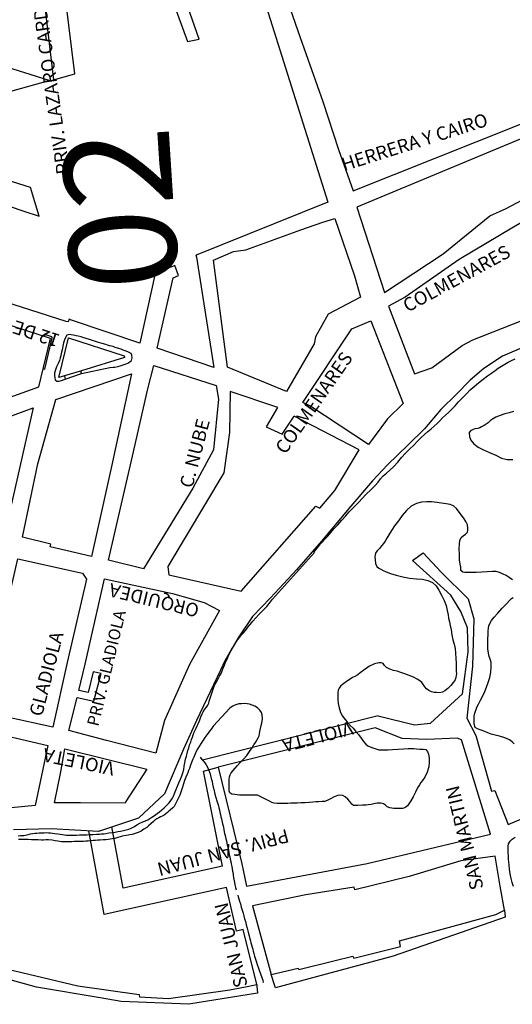
# Model space of a CAD drawing. Units: metres. Extents: x 663899 to 707029, y 2262845 to 2277289.
# Drawn here: x 702998 to 703274, y 2262845 to 2263395 of the extents above; entities that cross this region are included whole.
import ezdxf
from ezdxf.enums import TextEntityAlignment as Align

# ---------------------------------------------------------------- set-up
doc = ezdxf.new("R2010")
doc.units = ezdxf.units.M
doc.header["$MEASUREMENT"] = 0
for name, color, linetype in [('BANQUETAS', 1, 'Continuous'), ('CAMINOS', 131, 'Continuous'), ('CUERPOS_DE_AGUA', 4, 'Continuous'), ('NOMBRES_CALLES', 150, 'Continuous'), ('NUMERO DE COLONIA', 3, 'Continuous'), ('POLIGONOS_MANZANAS', 47, 'Continuous'), ('RIOS_ARROYOS_PERMANENTES', 5, 'Continuous')]:
    doc.layers.add(name, color=color, linetype=linetype)

msp = doc.modelspace()

# ---------------------------------------------------------------- linework, layer by layer
at = {"layer": 'BANQUETAS'}
for points in [[(703011.334, 2263199.711), (703012.169, 2263199.572), (703016.292, 2263217.13), (703016.181, 2263217.62), (703012.196, 2263218.936), (703011.987, 2263217.871)], [(703011.334, 2263199.711), (703012.169, 2263199.572), (703016.292, 2263217.13), (703016.181, 2263217.62), (703012.196, 2263218.936), (703011.987, 2263217.871)], [(703023.274, 2263195.898), (703023.562, 2263194.028), (703032.693, 2263197.109), (703032.415, 2263198.462)], [(703023.274, 2263195.898), (703023.562, 2263194.028), (703032.693, 2263197.109), (703032.415, 2263198.462)], [(703043.107, 2262848.333), (703007.549, 2262854.379), (702955.059, 2262868.875), (702897.409, 2262880.213), (702846.522, 2262891.512), (702854.385, 2262925.125), (702856.112, 2262924.985)], [(703043.107, 2262848.333), (703007.549, 2262854.379), (702955.059, 2262868.875), (702897.409, 2262880.213), (702846.522, 2262891.512), (702854.385, 2262925.125), (702856.112, 2262924.985)], [(703269.229, 2262897.426), (703269.561, 2262893.474), (703206.899, 2262871.685), (703164.659, 2262860.28), (703150.206, 2262856.342)], [(703269.229, 2262897.426), (703269.561, 2262893.474), (703206.899, 2262871.685), (703164.659, 2262860.28), (703150.206, 2262856.342)], [(703140.708, 2262855.631), (703138.842, 2262861.373)], [(703140.708, 2262855.631), (703138.842, 2262861.373)], [(703130.804, 2262854.891), (703131.093, 2262851.008), (703092.706, 2262844.751), (703054.876, 2262846.352), (703043.189, 2262848.339)], [(703130.804, 2262854.891), (703131.093, 2262851.008), (703092.706, 2262844.751), (703054.876, 2262846.352), (703043.189, 2262848.339)], [(703130.738, 2262855.776), (703130.804, 2262854.891)], [(703130.738, 2262855.776), (703130.804, 2262854.891)], [(703150.1, 2262856.334), (703141.267, 2262853.927), (703140.713, 2262855.632)], [(703150.1, 2262856.334), (703141.267, 2262853.927), (703140.713, 2262855.632)]]:
    msp.add_lwpolyline(points, dxfattribs=at)
at = {"layer": 'CAMINOS'}
for points in [[(703032.693, 2263197.109), (703048.669, 2263200.464), (703050.429, 2263200.682), (703051.45, 2263200.749), (703052.987, 2263201.145), (703054.279, 2263201.437), (703056.09, 2263201.967), (703057.714, 2263202.52), (703058.63, 2263202.925), (703059.752, 2263203.645), (703060.652, 2263204.514), (703061.006, 2263205.89), (703060.953, 2263207.375), (703060.547, 2263208.321), (703059.061, 2263209.136), (703057.742, 2263209.584), (703056.015, 2263210.205), (703054.974, 2263210.694), (703053.625, 2263211.111), (703051.649, 2263211.753), (703050.455, 2263212.177), (703049.454, 2263212.42), (703048.36, 2263212.691), (703047.324, 2263213.026), (703046.319, 2263213.393), (703044.221, 2263213.969), (703042.966, 2263214.358), (703041.682, 2263214.746), (703040.554, 2263215.047), (703038.921, 2263215.608), (703037.23, 2263216.106), (703035.381, 2263216.629), (703033.559, 2263217.308), (703032.525, 2263217.582), (703030.804, 2263218.047), (703029.833, 2263218.291), (703028.21, 2263218.575), (703027.024, 2263218.811), (703025.934, 2263218.927), (703024.61, 2263218.663), (703023.726, 2263217.362), (703023.187, 2263215.949), (703022.687, 2263214.32), (703022.288, 2263212.416), (703022.11, 2263211.325), (703021.899, 2263210.295), (703021.475, 2263208.267), (703021.179, 2263206.986), (703020.906, 2263205.923), (703020.465, 2263204.39), (703019.892, 2263203.037), (703019.401, 2263202.028), (703018.856, 2263200.801), (703018.394, 2263199.824), (703017.97, 2263198.662), (703017.737, 2263197.384), (703017.722, 2263196.02), (703017.77, 2263194.69), (703017.991, 2263193.706), (703019.056, 2263192.959), (703020.312, 2263192.952), (703021.605, 2263193.246), (703023.15, 2263193.742), (703023.562, 2263194.028)], [(703274.138, 2262910.615), (703273.533, 2262912.73), (703272.86, 2262915.028), (703272.421, 2262917.675), (703272.046, 2262920.264), (703271.777, 2262922.545), (703271.614, 2262924.428), (703271.501, 2262925.818), (703271.374, 2262927.579), (703271.306, 2262929.435), (703271.26, 2262930.703), (703271.21, 2262932.033), (703271.173, 2262933.054), (703271.341, 2262934.36), (703272.274, 2262935.975), (703273.411, 2262937.1), (703275.076, 2262938.184)]]:
    msp.add_lwpolyline(points, dxfattribs=at)
at = {"layer": 'CUERPOS_DE_AGUA'}
for points in [[(703104.68, 2263015.721), (703106.972, 2263022.526), (703107.519, 2263023.662), (703108.331, 2263025.178), (703108.883, 2263026.19), (703109.931, 2263028.024), (703110.426, 2263028.91), (703110.946, 2263029.92), (703111.401, 2263031.052), (703112.027, 2263032.562), (703112.679, 2263034.227), (703113.303, 2263035.829), (703113.933, 2263037.247), (703114.506, 2263038.506), (703114.963, 2263039.577), (703115.423, 2263040.554), (703115.913, 2263041.563), (703116.67, 2263042.892), (703117.688, 2263044.694), (703118.889, 2263046.597), (703120.006, 2263048.28), (703121.131, 2263049.715), (703122.259, 2263051.089), (703123.299, 2263052.303), (703124.158, 2263053.389), (703124.898, 2263054.344), (703125.758, 2263055.398), (703126.973, 2263056.93), (703128.52, 2263058.721), (703130.182, 2263060.703), (703131.882, 2263062.531), (703133.349, 2263063.947), (703134.516, 2263065.106), (703135.471, 2263066.1), (703136.305, 2263067.03), (703137.019, 2263067.862), (703137.701, 2263068.691), (703138.443, 2263069.586), (703139.569, 2263071.021), (703163.005, 2263097.188), (703162.692, 2263097.27), (703163.756, 2263098.672), (703164.404, 2263099.594), (703165.143, 2263100.581), (703166.155, 2263101.733), (703167.349, 2263102.986), (703168.716, 2263104.584), (703170.356, 2263106.348), (703172.173, 2263108.367), (703174.048, 2263110.48), (703176.075, 2263112.692), (703178.308, 2263115.221), (703180.573, 2263117.689), (703182.416, 2263119.832), (703183.848, 2263121.34), (703185.046, 2263122.5), (703186.363, 2263123.787), (703187.704, 2263125.26), (703189.614, 2263127.283), (703191.943, 2263129.69), (703194.454, 2263132.23), (703196.697, 2263134.449), (703198.482, 2263136.497), (703199.902, 2263138.347), (703201.392, 2263139.981), (703203.226, 2263141.535), (703205.089, 2263143.153), (703207.306, 2263145.247), (703209.48, 2263147.681), (703211.558, 2263150.174), (703213.853, 2263152.705), (703216.156, 2263154.958), (703218.492, 2263157.212), (703220.522, 2263159.331), (703222.437, 2263161.229), (703224.417, 2263163.005), (703226.274, 2263164.776), (703228.11, 2263166.268), (703229.795, 2263167.663), (703231.471, 2263169.273), (703233.122, 2263170.758), (703234.613, 2263172.362), (703236.292, 2263173.941), (703238.094, 2263175.525), (703239.769, 2263177.198), (703241.525, 2263179.152), (703243.555, 2263181.271), (703245.705, 2263183.518), (703247.882, 2263185.859), (703250.006, 2263187.981), (703252.287, 2263189.986), (703254.696, 2263191.933), (703257.289, 2263193.948), (703259.701, 2263195.771), (703261.967, 2263197.404), (703263.898, 2263198.838), (703265.713, 2263200.05), (703267.559, 2263201.296), (703269.378, 2263202.415), (703271.231, 2263203.443), (703273.148, 2263204.444), (703275.158, 2263205.415)], [(703274.289, 2263175.96), (703271.807, 2263175.156), (703269.349, 2263174.57), (703266.776, 2263173.732), (703264.365, 2263172.684), (703262.482, 2263171.623), (703261.361, 2263170.901), (703259.98, 2263169.672), (703258.955, 2263168.892), (703257.805, 2263168.106), (703256.378, 2263167.309), (703255.466, 2263166.812), (703254.209, 2263166.425), (703252.665, 2263166.244), (703251.594, 2263165.894), (703250.164, 2263165.13), (703249.391, 2263164.234), (703249.545, 2263161.731), (703250.385, 2263159.996), (703252.107, 2263157.83), (703254.472, 2263155.935), (703257.532, 2263154.499), (703260.807, 2263153.102), (703264.308, 2263151.496), (703267.528, 2263149.942), (703270.691, 2263149.068), (703273.791, 2263149.088)], [(703273.723, 2263081.877), (703271.876, 2263083.203), (703270.069, 2263084.281), (703268.363, 2263085.148), (703266.442, 2263085.944), (703264.562, 2263086.495), (703262.453, 2263086.51), (703259.577, 2263086.311), (703256.421, 2263086.133), (703253.263, 2263086.016), (703250.539, 2263085.917), (703248.71, 2263085.911), (703247.098, 2263085.913), (703245.817, 2263086.145), (703244.791, 2263087.098), (703244.72, 2263089.017), (703244.476, 2263090.587), (703244.103, 2263093.143), (703243.959, 2263096.204), (703243.91, 2263099.239), (703243.972, 2263101.749), (703244.264, 2263103.928), (703244.983, 2263105.473), (703246.092, 2263106.473), (703247.422, 2263107.421), (703248.468, 2263108.481), (703248.737, 2263109.575), (703248.751, 2263110.907), (703248.504, 2263112.54), (703247.534, 2263114.486), (703246.672, 2263116.003), (703245.237, 2263117.933), (703243.898, 2263119.772), (703242.368, 2263121.76), (703240.761, 2263123.281), (703238.75, 2263124.012), (703236.567, 2263124.365), (703233.982, 2263124.672), (703231.302, 2263125.069), (703228.434, 2263125.491), (703225.828, 2263125.518), (703222.859, 2263125.317), (703219.91, 2263124.588), (703216.93, 2263123.023), (703214.381, 2263120.668), (703212.037, 2263117.794), (703209.851, 2263114.864), (703207.785, 2263112.032), (703205.989, 2263109.426), (703204.555, 2263107.111), (703203.42, 2263105.119), (703202.457, 2263103.473), (703201.606, 2263102.171), (703200.509, 2263100.799), (703199.228, 2263099.39), (703198.096, 2263098.14), (703197.328, 2263097.089), (703196.912, 2263095.773), (703196.798, 2263094.654), (703196.829, 2263092.983), (703197.023, 2263091.069), (703197.735, 2263089.424), (703198.858, 2263088.381), (703200.121, 2263087.777), (703201.384, 2263087.142), (703203.024, 2263086.397), (703205.385, 2263085.431), (703208.613, 2263084.466), (703212.306, 2263083.549), (703216.083, 2263082.851), (703219.911, 2263082.466), (703223.3, 2263082.218), (703226.237, 2263081.553), (703228.949, 2263080.321), (703231.001, 2263078.477), (703232.483, 2263076.115), (703234.012, 2263073.322), (703235.485, 2263070.371), (703236.523, 2263067.467), (703237.122, 2263064.671), (703237.61, 2263062.335), (703237.93, 2263060.396), (703238.373, 2263058.461), (703238.825, 2263056.309), (703239.286, 2263053.88), (703239.727, 2263051.171), (703240.386, 2263048.407), (703241.097, 2263045.955), (703241.586, 2263043.62), (703241.841, 2263040.903), (703241.979, 2263037.997), (703242.08, 2263035.244), (703242.171, 2263032.801), (703242.242, 2263030.852), (703242.263, 2263029.428), (703242.24, 2263028.374), (703242.063, 2263027.314), (703241.52, 2263026.056), (703240.553, 2263024.533), (703239.157, 2263022.871), (703237.543, 2263021.233), (703235.859, 2263019.808), (703234.582, 2263019.11), (703233.537, 2263018.886), (703232.422, 2263018.845), (703231.119, 2263018.858), (703229.784, 2263018.934), (703228.438, 2263019.256), (703226.922, 2263020.036), (703225.646, 2263020.981), (703224.708, 2263022.06), (703223.887, 2263023.3), (703223.006, 2263024.507), (703221.917, 2263025.458), (703220.39, 2263026.486), (703218.336, 2263027.556), (703215.882, 2263028.519), (703213.494, 2263029.391), (703211.234, 2263030.144), (703209.195, 2263030.781), (703207.161, 2263031.295), (703204.999, 2263031.927), (703203.194, 2263032.945), (703202.159, 2263034.115), (703201.318, 2263035.075), (703200.339, 2263035.535), (703198.977, 2263035.485), (703196.549, 2263034.899), (703193.288, 2263033.385), (703190.473, 2263031.516), (703188.486, 2263029.926), (703187.284, 2263028.89), (703185.521, 2263027.927), (703184.515, 2263027.456), (703183.394, 2263026.734), (703182.032, 2263025.848), (703180.704, 2263024.87), (703179.464, 2263024.019), (703178.471, 2263023.207), (703177.508, 2263022.398), (703176.83, 2263021.444), (703176.253, 2263020.277), (703175.997, 2263018.812), (703176.061, 2263017.079), (703176.105, 2263015.037), (703176.252, 2263012.751), (703176.745, 2263010.29), (703177.551, 2263007.75), (703178.714, 2263005.656), (703180.053, 2263003.815), (703181.511, 2263002.103), (703182.966, 2263000.485), (703184.571, 2262998.995), (703185.901, 2262997.403), (703187.518, 2262995.572), (703189.051, 2262993.523), (703190.426, 2262991.529), (703191.723, 2262989.998), (703192.839, 2262989.141), (703194.042, 2262988.504), (703195.674, 2262987.945), (703197.273, 2262987.446), (703198.903, 2262986.979), (703200.581, 2262986.855), (703202.225, 2262986.854), (703204.143, 2262986.956), (703206.649, 2262987.078), (703209.619, 2262987.281), (703212.679, 2262987.548), (703215.248, 2262987.643), (703217.168, 2262987.683), (703218.536, 2262987.609), (703219.935, 2262987.505), (703221.769, 2262987.356), (703223.662, 2262987.302), (703225.281, 2262987.145), (703226.159, 2262986), (703226.65, 2262984.469), (703227.006, 2262982.377), (703227.062, 2262980.025), (703226.85, 2262977.354), (703225.969, 2262974.348), (703224.641, 2262971.667), (703223.344, 2262969.853), (703222.426, 2262968.674), (703221.604, 2262967.435), (703220.617, 2262965.603), (703219.403, 2262963.204), (703218.104, 2262960.617), (703216.854, 2262958.341), (703215.704, 2262956.749), (703214.877, 2262955.635), (703213.555, 2262954.471), (703212.206, 2262954.05), (703210.624, 2262954.085), (703209.259, 2262954.096), (703207.365, 2262954.181), (703205.061, 2262954.437), (703203.643, 2262955.066), (703202.615, 2262956.019), (703201.535, 2262956.754), (703200.062, 2262957.164), (703198.049, 2262957.122), (703196.076, 2262956.832), (703194.664, 2262956.439), (703192.971, 2262956.099), (703191.828, 2262955.994), (703189.877, 2262955.922), (703187.183, 2262955.823), (703184.763, 2262955.889), (703183.805, 2262956.628), (703182.701, 2262958.012), (703181.569, 2262959.271), (703180.156, 2262960.582), (703178.885, 2262961.433), (703177.174, 2262961.587), (703175.943, 2262961.356)], [(703274.522, 2262990.259), (703273.488, 2262991.429), (703271.897, 2262992.547), (703269.408, 2262993.633), (703266.398, 2262994.544), (703263.898, 2262995.071), (703261.8, 2262995.613), (703259.944, 2262996.35), (703258.117, 2262997.15), (703256.165, 2262997.945), (703254.154, 2262998.676), (703252.767, 2262999.307), (703252.317, 2263001.397), (703252.302, 2263003.502), (703252.315, 2263005.671), (703252.533, 2263007.351), (703252.922, 2263008.574), (703253.29, 2263009.516), (703253.771, 2263010.773), (703254.67, 2263012.447), (703255.738, 2263014.592), (703257.014, 2263016.994), (703258.193, 2263019.484), (703259.188, 2263021.937), (703260.117, 2263024.511), (703261.005, 2263027.331), (703261.609, 2263030.264), (703261.809, 2263033.276), (703261.717, 2263035.781), (703261.389, 2263037.101), (703260.918, 2263038.106), (703260.603, 2263039.085), (703260.259, 2263040.838), (703259.95, 2263043.366), (703259.845, 2263046.181), (703259.871, 2263048.877), (703259.967, 2263051.296), (703260.075, 2263053.437), (703260.236, 2263054.961), (703260.41, 2263056.113), (703261.12, 2263057.874), (703261.908, 2263059.203), (703263.424, 2263060.993), (703265.508, 2263063.331), (703267.92, 2263066.022), (703270.276, 2263068.555), (703272.187, 2263070.546), (703273.144, 2263071.48), (703274.084, 2263072.072)], [(703175.943, 2262961.356), (703173.986, 2262960.603), (703171.947, 2262959.567), (703170.058, 2262958.662), (703168.528, 2262958.109), (703167.356, 2262957.974), (703165.157, 2262957.893), (703163.766, 2262957.779), (703162.065, 2262957.655), (703160.026, 2262957.487), (703157.766, 2262957.373), (703155.445, 2262957.256), (703153.217, 2262957.175), (703151.265, 2262957.102), (703149.749, 2262957.046), (703148.076, 2262956.985), (703146.219, 2262956.917), (703144.949, 2262956.87), (703143.494, 2262956.847), (703142.062, 2262956.98), (703140.505, 2262957.17), (703139.127, 2262957.553), (703137.833, 2262958.187), (703136.251, 2262959.027), (703134.418, 2262959.982), (703132.649, 2262960.877), (703131.075, 2262961.5), (703129.83, 2262961.672), (703128.466, 2262961.652), (703126.855, 2262961.624), (703125.152, 2262961.561), (703123.878, 2262961.607), (703122.297, 2262961.642), (703121.148, 2262961.662), (703119.75, 2262961.765), (703118.474, 2262961.873), (703116.694, 2262962.241), (703115.705, 2262962.979), (703115.36, 2262963.957), (703115.292, 2262965.782), (703115.241, 2262967.174), (703115.213, 2262968.783), (703115.247, 2262970.395), (703115.47, 2262971.89), (703115.863, 2262973.019), (703116.475, 2262974.065), (703117.453, 2262975.308), (703118.673, 2262976.684), (703120.015, 2262978.128), (703121.504, 2262979.793), (703123.297, 2262981.624), (703125.111, 2262983.735), (703126.703, 2262985.932), (703128.112, 2262988.09), (703129.136, 2262989.738), (703129.956, 2262991.069), (703130.746, 2262992.367), (703131.536, 2262993.636), (703132.051, 2262994.8), (703132.261, 2262995.83), (703132.489, 2262997.201), (703132.767, 2262998.915), (703133.139, 2263000.601), (703133.467, 2263001.821), (703133.82, 2263003.166), (703133.87, 2263004.345), (703133.667, 2263006.475), (703133.279, 2263007.761), (703132.455, 2263009.063), (703131.137, 2263010.346), (703129.614, 2263011.312), (703128.103, 2263011.907), (703126.66, 2263012.38), (703125.286, 2263012.639), (703123.733, 2263012.737), (703122.184, 2263012.68), (703120.701, 2263012.563), (703119.565, 2263012.243), (703118.372, 2263011.796), (703117.304, 2263011.323), (703116.458, 2263010.766), (703115.609, 2263010.239)]]:
    msp.add_lwpolyline(points, dxfattribs=at)
at = {"layer": 'POLIGONOS_MANZANAS'}
for p, q in [((703167.651, 2263281.707), (703174.306, 2263283.685)), ((703174.306, 2263283.685), (703185.281, 2263251.693)), ((703155.347, 2263277.382), (703167.651, 2263281.707)), ((703124.659, 2263266.278), (703155.347, 2263277.382)), ((703106.61, 2263260.535), (703117.721, 2263265.249)), ((703117.721, 2263265.249), (703124.659, 2263266.278)), ((703114.394, 2263200.674), (703106.61, 2263260.535)), ((703185.281, 2263251.693), (703188.665, 2263239.77)), ((703188.665, 2263239.77), (703170.632, 2263230.216)), ((703170.632, 2263230.216), (703163.589, 2263217.723)), ((703183.799, 2263222.06), (703194.393, 2263226.507)), ((703194.393, 2263226.507), (703212.555, 2263180.346)), ((703156.513, 2263180.884), (703183.799, 2263222.06)), ((703163.589, 2263217.723), (703162.869, 2263213.701)), ((703162.869, 2263213.701), (703147.387, 2263187.083)), ((703147.387, 2263187.083), (703114.394, 2263200.674)), ((703160.327, 2263179.167), (703156.513, 2263180.884)), ((703193.216, 2263157.427), (703160.327, 2263179.167)), ((703212.555, 2263180.346), (703203.814, 2263171.878)), ((703142.217, 2263178.195), (703135.971, 2263167.457)), ((703144.879, 2263163.328), (703151.555, 2263173.402)), ((703203.814, 2263171.878), (703193.216, 2263157.427)), ((703135.971, 2263167.457), (703144.879, 2263163.328)), ((703039.234, 2263030.431), (703036.39, 2263018.935)), ((703043.699, 2263029.615), (703039.234, 2263030.431)), ((703039.73, 2263014.185), (703043.699, 2263029.615)), ((703036.39, 2263018.935), (703031.268, 2263020.141)), ((703030.277, 2263016.16), (703039.73, 2263014.185)), ((703198.642, 2263005.863), (703100.402, 2262981.2)), ((703196.902, 2262999.232), (703109.198, 2262977.203)), ((703056.04, 2262909.592), (703049.738, 2262943.808)), ((703045.506, 2262894.976), (703036.92, 2262941.596)), ((703111.503, 2262921.854), (703056.04, 2262909.592)), ((703113.855, 2262910.087), (703045.506, 2262894.976)), ((703043.15, 2262907.766), (703042.957, 2262907.723))]:
    msp.add_line(p, q, dxfattribs=at)
for points in [[(703008.139, 2263436.461), (703017.112, 2263361.236), (703029.026, 2263364.639), (703017.289, 2263459.845)], [(703064.04, 2263459.216), (703092.082, 2263382.568), (703098.513, 2263383.928), (703087.084, 2263416.453)], [(703139.404, 2263429.99), (703154.907, 2263384.874), (703167.6, 2263349.084), (703176.353, 2263322.335), (703184.546, 2263299.153), (703276.21, 2263335.682), (703288.517, 2263340.719), (703319.579, 2263355.099), (703341.212, 2263363.626), (703318.161, 2263433.578)], [(703135.049, 2263405.078), (703170.344, 2263292.895), (703096.764, 2263263.345), (703096.729, 2263263.474), (703096.999, 2263262.126), (703106.75, 2263200.573), (703075.111, 2263211.285), (703083.918, 2263250.602), (703087.003, 2263251.951), (703084.974, 2263257.548), (703073.939, 2263253.036), (703065.366, 2263214.099), (703026.676, 2263227.228), (703025.785, 2263227.503), (703025.248, 2263226.029), (703024.095, 2263226.177)], [(702993.98, 2263355.13), (703014.719, 2263360.797), (702912.162, 2263393.001)], [(703186.703, 2263290.153), (703202.15, 2263242.341), (703234.9, 2263263.927), (703261.027, 2263285.237), (703270.112, 2263289.413), (703311.38, 2263311.25), (703315.533, 2263299.478), (703290.518, 2263288.429), (703274.185, 2263279.001), (703243.85, 2263260.849), (703213.742, 2263239.887), (703204.412, 2263234.805), (703218.889, 2263196.932), (703228.564, 2263200.262), (703245.492, 2263212.872), (703251.489, 2263215.88), (703279.45, 2263226.944), (703314.13, 2263239.062), (703374.137, 2263262.24), (703356.711, 2263315.335), (703343.753, 2263355.228), (703343.668, 2263355.49), (703186.703, 2263290.153)], [(702947.367, 2263305.849), (702999.89, 2263288.077), (703009.162, 2263285.036), (703004.18, 2263301.022), (702898.83, 2263334.156)], [(702952.909, 2263169.803), (702959.925, 2263202.798), (702963.908, 2263197.178), (702962.16, 2263173.013), (703008.923, 2263189.697), (703015.437, 2263216.758), (702951.283, 2263237.469), (702951.617, 2263238.565), (702931.004, 2263245.269), (702918.921, 2263191.647), (702908.453, 2263154.533), (702909.211, 2263153.289), (702950.906, 2263168.586), (702952.909, 2263169.803)], [(703024.095, 2263226.177), (702979.754, 2263240.412)], [(703284.09, 2263213.736), (703268.129, 2263206.861), (703257.685, 2263200.033), (703250.022, 2263193.433), (703242.375, 2263185.533), (703233.637, 2263176.973), (703224.482, 2263166.29), (703215.243, 2263157.03), (703203.803, 2263146.078), (703195.421, 2263137.129), (703183.352, 2263123.057), (703166.867, 2263103.432), (703152.973, 2263087.558), (703138.328, 2263071.874), (703128.387, 2263061.473), (703120.304, 2263049.436), (703112.931, 2263036.652), (703110.398, 2263031.356), (703097.09, 2263003.249), (703089.759, 2262987.228), (703079.169, 2262962.316), (703064.672, 2262948.759), (703042.174, 2262941.3), (703015.886, 2262942.783), (702994.757, 2262942.189)], [(703020.024, 2263194.987), (703025.412, 2263217.049), (703056.686, 2263207.007), (703056.721, 2263206.047), (703032.797, 2263198.569), (703020.024, 2263194.987)], [(703073.125, 2263201.673), (703108.037, 2263190.519), (703109.3, 2263182.881), (703106.613, 2263154.594), (703094.911, 2263133.081), (703067.452, 2263088.021), (703047.931, 2263092.812), (703061.188, 2263150.937), (703069.902, 2263188.515), (703073.125, 2263201.673)], [(703018.351, 2263182.69), (703060.61, 2263196.923), (703049.609, 2263145.136), (703038.365, 2263094.951), (703015.161, 2263100.417), (703015.577, 2263101.825), (702999.718, 2263105.662), (703008.432, 2263146.711), (703018.351, 2263182.69)], [(703115.821, 2263187.192), (703115.553, 2263164.168), (703112.224, 2263141.747), (703081.045, 2263089.247), (703081.52, 2263084.773), (703122.011, 2263075.485), (703163.665, 2263123.043), (703165.875, 2263121.948), (703174.347, 2263131.83), (703187.896, 2263154.568), (703151.555, 2263173.402)], [(703142.477, 2263178.107), (703115.821, 2263187.192)], [(703005.803, 2263178), (702989.527, 2263106.199), (702952.811, 2263114.004), (702950.349, 2263117.852), (702961.065, 2263161.914), (702982.54, 2263169.368), (703005.803, 2263178)], [(703198.642, 2263005.863), (703218.794, 2263000.813), (703227.808, 2263001.857), (703245.749, 2263018.128), (703248.941, 2263041.753), (703248.452, 2263055.022), (703244.767, 2263064.147), (703239.192, 2263073.265), (703217.733, 2263092.761), (703223.689, 2263096.883), (703233.789, 2263086.136), (703248.911, 2263071.206), (703252.017, 2263060.078), (703251.282, 2263033.724), (703248.166, 2263004.681), (703253.21, 2262994.833), (703261.855, 2262963.807), (703263.823, 2262964.281), (703271.284, 2262945.168), (703310.541, 2262961.852)], [(702977.461, 2263008.4), (702997.227, 2263093.677), (703033.335, 2263085.541), (703035.468, 2263082.239), (703024.809, 2263035.638), (703016.754, 2262999.57), (702991.188, 2263005.2), (702977.461, 2263008.4)], [(703031.268, 2263020.141), (703034.891, 2263034.695), (703045.566, 2263082.536), (703083.634, 2263074.221), (703101.36, 2263069.304), (703109.955, 2263064.807), (703093.194, 2263034.627), (703079.138, 2263003.395), (703074.33, 2262985.07), (703046.788, 2262992.178), (703025.662, 2262997.625)], [(703025.662, 2262997.625), (703030.277, 2263016.16)], [(702975.553, 2262998.356), (703013.983, 2262989.404), (703006.773, 2262955.782), (702964.49, 2262951.803), (702970.437, 2262977.324), (702975.553, 2262998.356)], [(703111.503, 2262921.854), (703100.877, 2262975.007), (703109.198, 2262977.203), (703122.442, 2262923.148), (703124.915, 2262910.726), (703192.404, 2262923.494), (703261.285, 2262939.72), (703245.203, 2262992.589), (703242.786, 2262993.365), (703225.79, 2262992.677), (703211.914, 2262993.157), (703196.902, 2262999.232)], [(703023.514, 2262987.387), (703069.25, 2262976.184), (703057.489, 2262958.046), (703057.178, 2262957.198), (703032.208, 2262957.335), (703017.574, 2262957.249), (703021.146, 2262974.57), (703023.514, 2262987.387)], [(703263.872, 2262927.55), (703244.747, 2262924.926), (703215.897, 2262916.12), (703185.542, 2262908.623), (703185.145, 2262910.126), (703158.205, 2262905.882), (703128.391, 2262899.704), (703138.701, 2262861.338), (703153.944, 2262864.996), (703154.19, 2262864.2), (703173.699, 2262869.038), (703184.487, 2262871.603), (703184.995, 2262870.444), (703211.135, 2262877.044), (703210.521, 2262880.274), (703264.267, 2262894.92), (703269.229, 2262897.426), (703266.69, 2262910.805), (703263.872, 2262927.55)], [(703123.532, 2262854.347), (703130.738, 2262855.776), (703123.199, 2262886.459), (703119.383, 2262885.61), (703113.855, 2262910.087)], [(702960.824, 2262871.588), (703030.658, 2262855.075), (703064.971, 2262850.314), (703065.011, 2262849.971)], [(703065.012, 2262849.971), (703065.146, 2262848.854), (703081.365, 2262847.973), (703115.708, 2262852.816), (703123.364, 2262854.335)]]:
    msp.add_lwpolyline(points, dxfattribs=at)
at = {"layer": 'RIOS_ARROYOS_PERMANENTES'}
for points in [[(702997.416, 2262938.906), (702998.654, 2262938.981), (703000.479, 2262939.139), (703001.464, 2262939.329), (703002.88, 2262939.627), (703004.264, 2262939.954), (703005.466, 2262940.152), (703006.702, 2262940.289), (703007.846, 2262940.361), (703009.113, 2262940.499), (703010.289, 2262940.572), (703011.962, 2262940.63), (703013.294, 2262940.647), (703014.321, 2262940.559), (703015.472, 2262940.476), (703016.468, 2262940.357), (703017.932, 2262940.161), (703019.552, 2262939.971), (703020.832, 2262939.737), (703022.078, 2262939.564), (703023.263, 2262939.389), (703024.354, 2262939.242), (703025.626, 2262939.195), (703027.144, 2262939.249), (703028.601, 2262939.27), (703030.026, 2262939.319), (703031.667, 2262939.378), (703033.309, 2262939.436), (703034.548, 2262939.48), (703035.724, 2262939.522), (703037.211, 2262939.575), (703039.101, 2262939.642), (703041.083, 2262939.712), (703042.722, 2262939.832), (703044.022, 2262939.91), (703045.198, 2262939.983), (703046.337, 2262940.208), (703048.061, 2262940.579), (703049.851, 2262940.798), (703051.519, 2262941.012), (703053.124, 2262941.223), (703054.541, 2262941.491), (703056.14, 2262941.858), (703057.77, 2262942.257), (703059.123, 2262942.583), (703060.223, 2262943.056), (703061.228, 2262943.556), (703062.323, 2262944.153), (703063.751, 2262944.977), (703065.363, 2262945.872), (703067.105, 2262946.614), (703068.479, 2262947.221), (703069.758, 2262947.855), (703070.976, 2262948.487), (703072.098, 2262949.208), (703073.519, 2262950.25), (703075.003, 2262951.264), (703076.392, 2262952.304), (703077.718, 2262953.405), (703079.01, 2262954.565), (703080.449, 2262955.98), (703081.701, 2262957.387), (703082.771, 2262958.695), (703083.598, 2262959.871), (703084.239, 2262961.04), (703084.805, 2262962.547), (703085.543, 2262964.463), (703086.338, 2262966.536), (703087.196, 2262968.549), (703088.058, 2262970.501), (703088.831, 2262972.325), (703089.448, 2262974.144), (703089.879, 2262975.986), (703090.185, 2262977.856), (703090.491, 2262979.727), (703090.856, 2262981.66), (703091.352, 2262983.413), (703091.732, 2262984.944), (703092.174, 2262986.478), (703092.705, 2262988.108), (703093.208, 2262989.674), (703093.775, 2262991.151), (703094.25, 2262992.623), (703094.728, 2262994.004), (703095.207, 2262995.384), (703095.688, 2262996.702), (703096.203, 2262997.897), (703096.784, 2262999.003), (703097.392, 2263000.232), (703097.997, 2263001.524), (703098.514, 2263002.689), (703098.883, 2263003.631), (703099.537, 2263005.327), (703100.192, 2263006.962), (703100.708, 2263008.157), (703101.713, 2263009.556), (703102.694, 2263010.736), (703103.37, 2263011.783), (703103.948, 2263012.981), (703104.065, 2263014.039), (703104.68, 2263015.721)], [(703115.609, 2263010.239), (703106.444, 2263000.305), (703105.176, 2262998.464), (703104.318, 2262997.318), (703103.519, 2262996.237), (703102.87, 2262995.284), (703101.777, 2262993.758), (703100.803, 2262992.361), (703099.656, 2262990.615), (703098.626, 2262989.061), (703097.715, 2262987.635), (703097.078, 2262986.372), (703096.362, 2262984.675), (703095.962, 2262983.7), (703095.499, 2262982.785), (703095.07, 2262981.748), (703094.674, 2262980.68), (703093.902, 2262978.855), (703093.477, 2262977.726), (703093.055, 2262976.502), (703092.602, 2262975.309), (703092.177, 2262974.148), (703091.744, 2262973.234), (703091.089, 2262971.599), (703090.381, 2262969.716), (703089.826, 2262967.868), (703089.207, 2262966.111), (703088.649, 2262964.325), (703088.118, 2262962.696), (703087.723, 2262961.598), (703084.539, 2262955.196), (703083.756, 2262954.548), (703082.374, 2262953.29), (703081.624, 2262952.583), (703080.749, 2262951.87), (703079.876, 2262951.126), (703078.908, 2262950.441), (703077.842, 2262949.908), (703076.927, 2262949.473), (703075.921, 2262948.972), (703074.798, 2262948.282), (703073.769, 2262947.594), (703072.927, 2262946.853), (703071.574, 2262945.658), (703070.25, 2262944.496), (703069.198, 2262943.56), (703067.56, 2262942.51), (703066.046, 2262941.497), (703064.336, 2262940.723), (703063.325, 2262940.377), (703062.161, 2262939.995), (703061.027, 2262939.615), (703059.857, 2262939.356), (703058.747, 2262939.193), (703057.728, 2262939.063), (703056.65, 2262938.87), (703055.572, 2262938.647), (703054.341, 2262938.386), (703052.991, 2262937.966), (703051.397, 2262937.445), (703049.89, 2262937.113), (703048.81, 2262936.951), (703047.76, 2262936.82), (703046.4, 2262936.679), (703044.823, 2262936.561), (703043.277, 2262936.445), (703041.791, 2262936.361), (703040.554, 2262936.286), (703039.348, 2262936.181), (703037.925, 2262936.068), (703036.564, 2262935.958), (703035.204, 2262935.848), (703033.779, 2262935.798), (703032.416, 2262935.749), (703031.147, 2262935.704), (703029.846, 2262935.657), (703028.607, 2262935.613), (703027.429, 2262935.572), (703026.345, 2262935.565), (703025.322, 2262935.559), (703024.236, 2262935.552), (703022.903, 2262935.535), (703021.663, 2262935.553), (703020.573, 2262935.669), (703019.481, 2262935.847), (703018.043, 2262936.169), (703016.265, 2262936.477), (703014.399, 2262936.597), (703012.819, 2262936.571), (703011.487, 2262936.524), (703010.402, 2262936.516), (703008.447, 2262936.572), (703007.266, 2262936.623), (703005.962, 2262936.669), (703004.719, 2262936.718), (703002.949, 2262936.81), (703000.9, 2262936.861), (702999.32, 2262936.836), (702997.616, 2262936.776)], [(703099.037, 2262982.868), (703100.015, 2262981.604), (703100.788, 2262980.796), (703101.731, 2262979.623), (703102.514, 2262978.536), (703103.151, 2262977.259), (703103.959, 2262975.493), (703104.338, 2262974.484), (703104.653, 2262973.505), (703104.906, 2262972.523), (703105.306, 2262970.927), (703105.707, 2262969.269), (703106.015, 2262967.67), (703106.355, 2262966.01), (703106.855, 2262964.202), (703107.112, 2262963.127), (703107.368, 2262962.083), (703107.902, 2262960.214), (703108.463, 2262958.437), (703109.023, 2262956.693), (703109.309, 2262955.681), (703109.597, 2262954.577), (703109.89, 2262953.349), (703110.156, 2262952.027), (703110.451, 2262950.737), (703110.715, 2262949.477), (703110.971, 2262948.433), (703111.193, 2262947.419), (703111.635, 2262945.546), (703111.859, 2262944.532), (703112.083, 2262943.456), (703112.343, 2262942.321), (703112.54, 2262941.181), (703112.766, 2262940.105), (703112.987, 2262939.123), (703113.495, 2262937.128), (703113.751, 2262936.053), (703114.013, 2262934.856), (703114.206, 2262933.809), (703114.648, 2262931.906), (703114.841, 2262930.891), (703115.072, 2262929.66), (703115.337, 2262928.338), (703115.601, 2262927.078), (703115.865, 2262925.818), (703116.129, 2262924.527), (703116.428, 2262923.144), (703116.697, 2262921.76), (703116.932, 2262920.406), (703117.199, 2262919.053), (703117.431, 2262917.822), (703117.596, 2262916.683), (703117.73, 2262915.573), (703118.012, 2262913.818), (703118.205, 2262912.772), (703118.501, 2262911.482), (703118.863, 2262910.071), (703119.233, 2262908.77)], [(703120.071, 2262905.64), (703120.297, 2262904.796), (703120.648, 2262903.694), (703121.068, 2262902.378), (703121.56, 2262900.816), (703122.087, 2262899.101), (703122.554, 2262897.384), (703123.049, 2262895.729), (703123.51, 2262894.167), (703123.91, 2262892.571), (703124.34, 2262890.977), (703124.778, 2262889.196), (703125.346, 2262887.235), (703125.923, 2262885.026), (703126.527, 2262882.942), (703126.897, 2262881.314), (703127.219, 2262880.149), (703127.443, 2262879.136), (703127.763, 2262878.001), (703128.09, 2262876.712), (703128.444, 2262875.518), (703128.733, 2262874.382), (703129.092, 2262873.063), (703129.484, 2262871.685), (703129.87, 2262870.46), (703130.22, 2262869.388), (703130.538, 2262868.316), (703130.989, 2262867.001), (703131.417, 2262865.499), (703132.07, 2262863.758), (703132.828, 2262861.71), (703133.522, 2262859.692), (703134.013, 2262858.161), (703134.235, 2262857.147), (703134.138, 2262856.878)]]:
    msp.add_lwpolyline(points, dxfattribs=at)

# ---------------------------------------------------------------- texts
at = {"layer": 'NOMBRES_CALLES'}
for s, rotation, p in [('PRIV. LAZARO CARDENAS', 98.05834, (703026.328, 2263308.996)), ('HERRERA Y CAIRO', 17.52598, (703179.479, 2263310.1)), ('COLMENARES', 28.5324, (703215.034, 2263231.125)), ('12 DE DICIEMBRE', 161.70768, (703021.24, 2263218.674)), ('COLMENARES', 54.95551, (703146.673, 2263151.559)), ('C. NUBE', 75.43613, (703094.715, 2263132.706)), ('ORQUIDEA', 166.42473, (703099.099, 2263068.084)), ('GLADIOLA', 75.43613, (703010.66, 2263005.097)), ('VIOLETA', 194.75441, (703183.293, 2263002.946)), ('VIOLETA', 168.43572, (703051.706, 2262979.817)), ('SAN MARTIN', 103.66587, (703257.576, 2262909.719)), ('PRIV. SAN JUAN', 194.75441, (703147.452, 2262942.791)), ('SAN JUAN', 103.66587, (703125.705, 2262855.12))]:
    msp.add_text(s, height=7.5, rotation=rotation, dxfattribs=at).set_placement(p)
msp.add_text('PRIV. GLADIOLA', height=5.22449, rotation=76.47928, dxfattribs=at).set_placement((703042.133, 2262999.638), (703057.605, 2263063.981), align=Align.ALIGNED)
at = {"layer": 'NUMERO DE COLONIA', "insert": (703027.279, 2263241.883), "char_height": 60, "width": 167.0562, "attachment_point": 1, "rotation": 93.69086}
msp.add_mtext('{\\fVineta BT|b0|i0|c0|p82;02}', dxfattribs=at)

doc.saveas('drawing.dxf')
